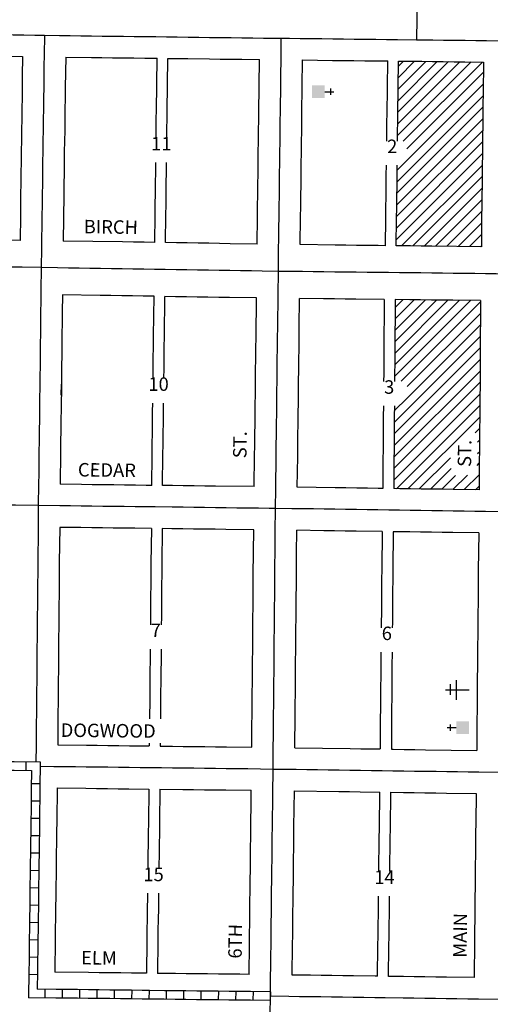
# Model space of a CAD drawing. Extents: x 1359275 to 1367340, y 16239399 to 16245402.
# Drawn here: x 1362412 to 1363286, y 16241813 to 16243641 of the extents above; entities that cross this region are included whole.
import ezdxf
from ezdxf.enums import TextEntityAlignment as Align

# ---------------------------------------------------------------- set-up
doc = ezdxf.new("R2010")
doc.units = 0
doc.header["$MEASUREMENT"] = 0
for name, color, linetype in [('L14', 7, 'CONTINUOUS'), ('L17', 7, 'CONTINUOUS'), ('L18', 7, 'CONTINUOUS'), ('L23', 7, 'CONTINUOUS'), ('L3', 7, 'CONTINUOUS'), ('L5', 7, 'CONTINUOUS'), ('L9', 7, 'CONTINUOUS')]:
    doc.layers.add(name, color=color, linetype=linetype)
doc.styles.add('STYLE-FONT002', font='font002.shx')

# ---------------------------------------------------------------- blocks, each defined once
blk = doc.blocks.new('CH')
at = {"layer": 'L17', "color": 7, "linetype": 'CONTINUOUS'}
for p, q in [((-98, 178), (101, 178)), ((0, 0), (0, 282))]:
    blk.add_line(p, q, dxfattribs=at)
at = {"layer": 'L17', "color": 7, "linetype": 'CONTINUOUS', "extrusion": (0, 0, -1)}
blk.add_solid([(195, -398), (195, 0), (-195, -398), (-195, 0)], dxfattribs=at)
blk = doc.blocks.new('CLINIC')
at = {"layer": 'L17', "color": 7, "linetype": 'CONTINUOUS'}
for p, q in [((-3, 331), (-3, -398)), ((-161, 182), (171, 182)), ((295, 0), (-310, 0))]:
    blk.add_line(p, q, dxfattribs=at)

msp = doc.modelspace()

# ---------------------------------------------------------------- linework, layer by layer
at = {"layer": 'L14', "color": 7, "linetype": 'CONTINUOUS'}
for p, q in [((1363113.6, 16243426.1), (1363250.1, 16243562.6)), ((1363113.9, 16243447.6), (1363229.1, 16243562.8)), ((1363114.2, 16243469.1), (1363208.1, 16243563.1)), ((1363114.4, 16243490.6), (1363187.2, 16243563.3)), ((1363114.7, 16243512.1), (1363166.2, 16243563.6)), ((1363115, 16243533.5), (1363145.2, 16243563.8)), ((1363115.2, 16243555), (1363124.3, 16243564)), ((1363124.1, 16243415.4), (1363271, 16243562.3)), ((1363130.9, 16243401), (1363272.6, 16243542.7)), ((1363131.6, 16243380.5), (1363272.4, 16243521.3)), ((1363112.6, 16243340.2), (1363272.2, 16243499.8)), ((1363112.3, 16243318.8), (1363271.9, 16243478.4)), ((1363112.1, 16243297.3), (1363271.7, 16243456.9)), ((1363111.8, 16243275.8), (1363271.5, 16243435.5)), ((1363111.5, 16243254.3), (1363271.2, 16243414)), ((1363111.3, 16243232.9), (1363271, 16243392.6)), ((1363112.8, 16243361.7), (1363131.6, 16243380.5)), ((1363120.8, 16243221.2), (1363270.8, 16243371.2)), ((1363141.8, 16243221), (1363270.5, 16243349.7)), ((1363162.8, 16243220.7), (1363270.3, 16243328.3)), ((1363183.8, 16243220.5), (1363270.1, 16243306.8)), ((1363204.8, 16243220.3), (1363269.8, 16243285.4)), ((1363225.7, 16243220), (1363269.6, 16243263.9)), ((1363246.7, 16243219.8), (1363269.4, 16243242.5)), ((1363267.7, 16243219.6), (1363269.1, 16243221)), ((1363108.1, 16242978.9), (1363249, 16243119.8)), ((1363108.2, 16243000.2), (1363228, 16243120)), ((1363108.4, 16243021.6), (1363207, 16243120.2)), ((1363108.5, 16243042.9), (1363186, 16243120.4)), ((1363108.7, 16243064.3), (1363165.1, 16243120.7)), ((1363108.8, 16243085.7), (1363144.1, 16243120.9)), ((1363109, 16243107), (1363123.1, 16243121.1)), ((1363120.5, 16242970), (1363267.5, 16243117.1)), ((1363131.4, 16242959.8), (1363267.4, 16243095.7)), ((1363131.8, 16242938.9), (1363267.2, 16243074.3)), ((1363107.4, 16242893.3), (1363267, 16243053)), ((1363107.2, 16242871.9), (1363266.9, 16243031.6)), ((1363107, 16242850.5), (1363266.7, 16243010.2)), ((1363106.8, 16242829.1), (1363266.5, 16242988.8)), ((1363106.6, 16242807.7), (1363266.4, 16242967.4)), ((1363106.4, 16242786.3), (1363266.2, 16242946.1)), ((1363107.5, 16242914.7), (1363131.7, 16242939.1)), ((1363111.8, 16242770.4), (1363266, 16242924.7)), ((1363132.7, 16242770.1), (1363265.9, 16242903.3)), ((1363257.6, 16242873.8), (1363265.7, 16242881.9)), ((1363261.9, 16242856.9), (1363265.5, 16242860.5)), ((1363153.6, 16242769.8), (1363211.7, 16242827.9)), ((1363261.6, 16242835.4), (1363265.4, 16242839.1)), ((1363174.5, 16242769.5), (1363212.8, 16242807.8)), ((1363261.1, 16242813.6), (1363265.2, 16242817.8)), ((1363195.4, 16242769.2), (1363221, 16242794.8)), ((1363216.3, 16242768.9), (1363243.1, 16242795.6)), ((1363237.3, 16242768.6), (1363265, 16242796.4)), ((1363258.2, 16242768.3), (1363264.9, 16242775))]:
    msp.add_line(p, q, dxfattribs=at)
at = {"layer": 'L18', "color": 7, "linetype": 'CONTINUOUS', "flags": 128}
for points in [[(1362255.5, 16243575.8), (1362339.5, 16243574.2), (1362417.7, 16243572.8)], [(1362417.7, 16243572.8), (1362417.2, 16243535.9), (1362417, 16243516), (1362416.7, 16243496.2), (1362416.4, 16243476.3), (1362416.1, 16243456.3), (1362415.9, 16243436.3), (1362415.6, 16243416.6), (1362415.3, 16243396.7), (1362415, 16243376.6), (1362414.8, 16243356.8), (1362414.5, 16243336.9), (1362414.2, 16243317.1), (1362413.9, 16243297.1), (1362413.7, 16243277.1), (1362413.1, 16243231.4)], [(1362497.7, 16243571.5), (1362497, 16243515), (1362496.7, 16243495), (1362496.3, 16243475.1), (1362496.1, 16243455.3), (1362495.9, 16243435.3), (1362495.6, 16243415.4), (1362495.2, 16243395.5), (1362495, 16243375.7), (1362494.8, 16243355.8), (1362494.5, 16243335.7), (1362494.1, 16243315.8), (1362493.1, 16243230.1)], [(1362497.7, 16243571.5), (1362545.4, 16243570.9), (1362564.7, 16243570.7), (1362584.5, 16243570.4), (1362604.5, 16243570.2), (1362624.3, 16243570), (1362644.3, 16243569.7), (1362667.3, 16243569.4)], [(1362665.4, 16243421.1), (1362665.6, 16243438), (1362665.9, 16243458), (1362666.1, 16243471.5), (1362667.3, 16243569.4)], [(1362685.4, 16243421.1), (1362685.6, 16243437.7), (1362685.9, 16243457.7), (1362686.1, 16243471.2), (1362687.3, 16243569.2)], [(1362687.3, 16243569.2), (1362724.3, 16243568.7), (1362764.3, 16243568.2), (1362784.3, 16243568), (1362804.3, 16243567.7), (1362824.3, 16243567.5), (1362857.3, 16243567.1)], [(1362853.1, 16243224.4), (1362853.7, 16243275.3), (1362853.9, 16243295.2), (1362854.2, 16243315.3), (1362854.4, 16243335.2), (1362854.7, 16243355.1), (1362854.9, 16243375.1), (1362855.1, 16243395), (1362855.4, 16243415), (1362855.6, 16243435), (1362855.9, 16243455), (1362856.1, 16243468.5), (1362857.3, 16243567.1)], [(1362933.1, 16243223.4), (1362933.7, 16243274.3), (1362933.9, 16243294.2), (1362934.2, 16243314.3), (1362934.4, 16243334.2), (1362934.6, 16243354.1), (1362934.9, 16243374.1), (1362935.1, 16243394.1), (1362935.4, 16243414), (1362935.6, 16243434), (1362935.9, 16243454), (1362936, 16243467.5), (1362937.3, 16243566.2)], [(1362937.3, 16243566.2), (1362992.6, 16243565.5), (1363012.6, 16243565.3), (1363032.6, 16243565.1), (1363052.6, 16243564.9), (1363072.6, 16243564.6), (1363095.3, 16243564.4)], [(1363093.4, 16243415.7), (1363093.6, 16243432.2), (1363093.9, 16243452.1), (1363094, 16243465.7), (1363095.3, 16243564.4)], [(1363113.5, 16243415.7), (1363113.7, 16243431.9), (1363114, 16243451.9), (1363114.1, 16243465.4), (1363115.3, 16243564.2)], [(1363115.3, 16243564.2), (1363148.3, 16243563.8)], [(1363148.3, 16243563.8), (1363158.3, 16243563.7), (1363178.3, 16243563.4), (1363198.3, 16243563.2), (1363218.3, 16243562.9), (1363238.3, 16243562.7), (1363272.9, 16243562.3)], [(1363272.9, 16243562.3), (1363272.2, 16243503.9), (1363271.9, 16243483.9), (1363271.7, 16243463.8), (1363271.5, 16243443.9), (1363271.3, 16243424), (1363271.1, 16243404.1), (1363270.8, 16243384.1), (1363270.7, 16243377.1), (1363270.5, 16243359.2), (1363270.3, 16243339.3), (1363270.2, 16243333.3), (1363270, 16243314.9), (1363269.7, 16243295), (1363269.5, 16243274.8), (1363269.1, 16243219.6)], [(1362663.1, 16243227.4), (1362663.7, 16243278.3), (1362663.9, 16243298.2), (1362664.2, 16243318.3), (1362664.4, 16243338.2), (1362664.7, 16243358), (1362664.9, 16243376.1)], [(1362683.1, 16243227.1), (1362683.7, 16243278), (1362683.9, 16243297.9), (1362684.2, 16243317.9), (1362684.4, 16243337.8), (1362684.7, 16243357.7), (1362684.9, 16243376.1)], [(1363091.1, 16243221.5), (1363091.7, 16243272.5), (1363091.9, 16243292.4), (1363092.2, 16243312.4), (1363092.4, 16243332.3), (1363092.6, 16243352.2), (1363092.9, 16243370.9)], [(1363111.1, 16243221.3), (1363111.7, 16243272.2), (1363112, 16243292.1), (1363112.2, 16243312.2), (1363112.5, 16243332.1), (1363112.7, 16243352), (1363113, 16243370.9)], [(1362413.1, 16243231.4), (1362357.9, 16243232.1), (1362251.2, 16243233.4)], [(1362663.1, 16243227.4), (1362643.3, 16243227.8), (1362623.4, 16243228.1), (1362603.4, 16243228.4), (1362493.1, 16243230.1)], [(1362853.1, 16243224.4), (1362803.1, 16243225.2), (1362783.3, 16243225.5), (1362763.3, 16243225.9), (1362743.3, 16243226.2), (1362723.3, 16243226.5), (1362703.3, 16243226.8), (1362683.1, 16243227.1)], [(1363091.1, 16243221.5), (1363077.4, 16243221.7), (1363057.5, 16243221.9), (1363037.5, 16243222.1), (1363017.5, 16243222.4), (1362997.5, 16243222.6), (1362933.1, 16243223.4)], [(1363269.1, 16243219.6), (1363177.4, 16243220.5), (1363157.4, 16243220.8), (1363137.4, 16243221), (1363117.4, 16243221.2), (1363111.1, 16243221.3)], [(1362491.7, 16243130.2), (1362491.3, 16243097.5), (1362491.1, 16243077.8), (1362490.8, 16243058), (1362490.6, 16243038), (1362490.4, 16243018), (1362490.1, 16242998), (1362489.9, 16242978), (1362489.7, 16242964.7)], [(1362661.7, 16243127.5), (1362641.7, 16243127.8), (1362621.7, 16243128.1), (1362601.7, 16243128.4), (1362581.8, 16243128.7), (1362561.7, 16243129.1), (1362491.7, 16243130.2)], [(1362659.8, 16242975), (1362660.1, 16242993.4), (1362660.3, 16243013.3), (1362660.6, 16243033.3), (1362660.8, 16243053.3), (1362661.7, 16243127.5)], [(1362680, 16242975), (1362680.2, 16242993.2), (1362680.4, 16243013.1), (1362680.7, 16243033.1), (1362680.9, 16243053.1), (1362681.8, 16243127.1)], [(1362851.8, 16243124.5), (1362801.6, 16243125.2), (1362781.7, 16243125.5), (1362761.7, 16243125.9), (1362741.7, 16243126.2), (1362721.7, 16243126.5), (1362701.7, 16243126.8), (1362681.8, 16243127.1)], [(1362849.8, 16242960.4), (1362850.2, 16242991.1), (1362850.4, 16243011.1), (1362850.7, 16243031), (1362850.9, 16243051), (1362851.8, 16243124.5)], [(1362927.5, 16242773.1), (1362928.2, 16242830.2), (1362928.5, 16242850.2), (1362928.7, 16242870.2), (1362929, 16242890.2), (1362929.2, 16242910.2), (1362929.4, 16242930.2), (1362929.7, 16242950.1), (1362929.9, 16242970.1), (1362930.2, 16242990.1), (1362930.4, 16243010.1), (1362930.7, 16243030.1), (1362930.9, 16243050), (1362931.2, 16243070), (1362931.8, 16243123.3)], [(1363088.8, 16243121.6), (1363036.3, 16243122.1), (1363016.3, 16243122.4), (1362996.3, 16243122.6), (1362976.3, 16243122.8), (1362931.8, 16243123.3)], [(1363088.8, 16243121.6), (1363088.2, 16243023.6), (1363088.1, 16243003.8), (1363087.8, 16242983.8), (1363087.7, 16242969.1)], [(1363109.1, 16243121.3), (1363108.5, 16243023.3), (1363108.4, 16243003.5), (1363108.1, 16242983.5), (1363108, 16242969.1)], [(1363267.6, 16243119.5), (1363216.3, 16243120.1), (1363196.3, 16243120.3), (1363176.3, 16243120.5), (1363156.3, 16243120.8), (1363136.3, 16243121), (1363109.1, 16243121.3)], [(1363267.6, 16243119.5), (1363267, 16243021), (1363266.9, 16243001.2), (1363266.6, 16242981.2), (1363266.5, 16242961.2), (1363266.2, 16242941.2), (1363266.1, 16242921.2), (1363265.9, 16242901.2), (1363265.8, 16242881.3), (1363265.5, 16242861.3), (1363265.4, 16242841.3), (1363265.2, 16242821.3), (1363264.8, 16242768.2)], [(1362489.5, 16242944.1), (1362489.7, 16242964.7), (1362489.1, 16242918.1), (1362488.9, 16242898.1), (1362488.6, 16242878.1), (1362488.4, 16242858.2), (1362488.2, 16242838.2), (1362487.4, 16242778.6)], [(1362847.5, 16242774.2), (1362848.2, 16242831.2), (1362848.5, 16242851.2), (1362848.7, 16242871.2), (1362849, 16242891.2), (1362849.2, 16242911.2), (1362849.8, 16242960.4)], [(1362657.4, 16242776.4), (1362658.1, 16242833.5), (1362658.3, 16242853.5), (1362658.6, 16242873.5), (1362658.8, 16242893.4), (1362659.1, 16242913.4), (1362659.3, 16242929.3)], [(1362677.5, 16242776.2), (1362678.2, 16242833.2), (1362678.5, 16242853.2), (1362678.7, 16242873.2), (1362679, 16242893.2), (1362679.2, 16242913.2), (1362679.4, 16242929.3)], [(1363087.3, 16242924), (1363087.1, 16242903.8), (1363087, 16242883.8), (1363086.7, 16242863.8), (1363086.6, 16242843.8), (1363086.4, 16242823.9), (1363086, 16242770.8)], [(1363107.6, 16242924), (1363107.4, 16242903.5), (1363107.3, 16242883.5), (1363107, 16242863.6), (1363106.9, 16242843.5), (1363106.7, 16242823.6), (1363106.3, 16242770.5)], [(1362657.4, 16242776.4), (1362646.9, 16242776.6), (1362627, 16242776.8), (1362607, 16242777.1), (1362587, 16242777.3), (1362567, 16242777.6), (1362547, 16242777.8), (1362527, 16242778.1), (1362487.4, 16242778.6)], [(1362847.5, 16242774.2), (1362775.9, 16242775), (1362755.9, 16242775.3), (1362736, 16242775.5), (1362715.9, 16242775.8), (1362695.8, 16242776), (1362677.5, 16242776.2)], [(1363086, 16242770.8), (1363077.6, 16242770.9), (1363057.8, 16242771.2), (1363037.8, 16242771.5), (1363017.8, 16242771.8), (1362997.8, 16242772.1), (1362927.5, 16242773.1)], [(1363264.8, 16242768.2), (1363217.5, 16242768.9), (1363197.5, 16242769.2), (1363177.5, 16242769.5), (1363157.5, 16242769.7), (1363137.5, 16242770.1), (1363117.7, 16242770.3), (1363106.3, 16242770.5)], [(1362486.7, 16242698.6), (1362485.9, 16242633.3), (1362485.8, 16242613.3), (1362485.5, 16242593.3), (1362485.4, 16242573.3), (1362485.2, 16242553.3), (1362485, 16242533.3), (1362484.8, 16242513.3), (1362484.7, 16242493.4), (1362484.4, 16242473.4), (1362484.3, 16242453.4), (1362484.1, 16242433.4), (1362483.9, 16242413.4), (1362483.7, 16242393.5), (1362483.6, 16242373.5), (1362483.3, 16242353.4), (1362483.1, 16242333.6), (1362482.9, 16242294.8)], [(1362656.7, 16242696.5), (1362626, 16242696.8), (1362606, 16242697.1), (1362586, 16242697.3), (1362566, 16242697.6), (1362546, 16242697.8), (1362526, 16242698.1), (1362486.7, 16242698.6)], [(1362656.7, 16242696.5), (1362655.9, 16242631.3), (1362655.8, 16242611.3), (1362655.5, 16242591.4), (1362655.4, 16242571.4), (1362655.2, 16242551.4), (1362655, 16242531.4), (1362654.9, 16242517.5)], [(1362676.9, 16242696.2), (1362676.1, 16242631.1), (1362676, 16242611.1), (1362675.8, 16242591.1), (1362675.6, 16242571.1), (1362675.4, 16242551.2), (1362675.3, 16242531.2), (1362675.1, 16242517.5)], [(1362846.9, 16242694.1), (1362794.9, 16242694.8), (1362775, 16242695), (1362755, 16242695.3), (1362735, 16242695.5), (1362715, 16242695.8), (1362694.9, 16242696), (1362676.9, 16242696.2)], [(1362843.1, 16242290.6), (1362843.3, 16242331.1), (1362843.6, 16242351.1), (1362843.7, 16242371), (1362843.9, 16242390.8), (1362844.1, 16242410.7), (1362844.3, 16242430.7), (1362844.4, 16242450.7), (1362844.7, 16242470.7), (1362844.8, 16242490.6), (1362845, 16242510.7), (1362845.2, 16242530.7), (1362845.4, 16242550.7), (1362845.5, 16242570.6), (1362845.8, 16242590.6), (1362845.9, 16242610.6), (1362846.9, 16242694.1)], [(1362922.8, 16242289.6), (1362923.6, 16242350.3), (1362923.7, 16242370.2), (1362923.9, 16242390), (1362924.1, 16242410), (1362924.3, 16242429.9), (1362924.4, 16242449.9), (1362924.7, 16242469.9), (1362924.8, 16242489.9), (1362925, 16242510), (1362925.2, 16242529.9), (1362925.4, 16242549.9), (1362925.5, 16242569.9), (1362925.8, 16242589.9), (1362925.9, 16242609.9), (1362926.1, 16242629.9), (1362926.3, 16242649.9), (1362926.8, 16242693.1)], [(1363085, 16242690.8), (1363036.6, 16242691.5), (1363016.6, 16242691.8), (1362996.6, 16242692.1), (1362976.7, 16242692.4), (1362926.8, 16242693.1)], [(1363085, 16242690.8), (1363084.1, 16242620.9), (1363084, 16242600.9), (1363083.7, 16242580.9), (1363083.6, 16242560.9), (1363083.4, 16242540.9), (1363083.3, 16242521), (1363083.1, 16242511.8)], [(1363105.6, 16242690.5), (1363104.8, 16242620.6), (1363104.7, 16242600.6), (1363104.4, 16242580.6), (1363104.3, 16242560.6), (1363104.1, 16242540.6), (1363103.9, 16242520.7), (1363103.8, 16242511.8)], [(1363264.1, 16242688.2), (1363216.3, 16242688.9), (1363196.3, 16242689.2), (1363176.4, 16242689.5), (1363156.3, 16242689.8), (1363136.4, 16242690.1), (1363105.6, 16242690.5)], [(1363264.1, 16242688.2), (1363263.3, 16242618.3), (1363263.2, 16242598.3), (1363262.9, 16242578.4), (1363262.8, 16242558.4), (1363262.6, 16242538.4), (1363262.4, 16242518.4), (1363262.2, 16242498.6), (1363261.9, 16242478.4), (1363261.8, 16242458.4), (1363261.6, 16242438.6), (1363261.5, 16242419.1), (1363261.2, 16242399.5), (1363261.1, 16242379.9), (1363260.9, 16242360.1), (1363260.6, 16242339.9), (1363260.5, 16242284.6)], [(1362654.4, 16242472.2), (1362654.3, 16242451.4), (1362654.1, 16242431.4), (1362653.9, 16242411.5), (1362653.7, 16242391.5), (1362653.6, 16242371.5), (1362653.3, 16242351.4), (1362653.2, 16242343)], [(1362674.7, 16242472.2), (1362674.6, 16242451.2), (1362674.3, 16242431.2), (1362674.2, 16242411.3), (1362673.9, 16242391.3), (1362673.8, 16242371.3), (1362673.6, 16242351.2), (1362673.5, 16242343)], [(1363082.7, 16242467), (1363082.7, 16242461), (1363082.4, 16242441.2), (1363082.3, 16242421.7), (1363082.1, 16242402), (1363081.9, 16242382.5), (1363081.7, 16242362.7), (1363081.4, 16242342.4), (1363081.3, 16242287.2)], [(1363103.4, 16242467), (1363103.1, 16242440.9), (1363103, 16242421.4), (1363102.7, 16242401.7), (1363102.6, 16242382.2), (1363102.4, 16242362.4), (1363102.1, 16242342.1), (1363102, 16242286.9)], [(1362482.9, 16242294.8), (1362536.3, 16242294.2), (1362556.2, 16242294), (1362576.2, 16242293.8), (1362596.2, 16242293.5), (1362616.2, 16242293.3), (1362636.2, 16242293), (1362652.9, 16242292.8)], [(1362652.9, 16242297.9), (1362652.9, 16242292.8)], [(1362673.1, 16242297.9), (1362673.1, 16242292.6)], [(1362673.1, 16242292.6), (1362696.2, 16242292.3), (1362716, 16242292.1), (1362736, 16242291.9), (1362756, 16242291.6), (1362776, 16242291.4), (1362796, 16242291.2), (1362843.1, 16242290.6)], [(1362922.8, 16242289.6), (1363025.5, 16242288), (1363045.5, 16242287.7), (1363065.5, 16242287.4), (1363081.3, 16242287.2)], [(1363102, 16242286.9), (1363105.5, 16242286.8), (1363125.5, 16242286.5), (1363145.5, 16242286.2), (1363165.5, 16242285.9), (1363260.5, 16242284.6)], [(1362481.9, 16242214.8), (1362481.1, 16242153), (1362480.9, 16242132.9), (1362480.5, 16242112.9), (1362480.3, 16242093.1), (1362480, 16242073.1), (1362479.8, 16242053.2), (1362479.5, 16242033.2), (1362479.3, 16242013.2), (1362479, 16241993.1), (1362478.7, 16241973.2), (1362478.4, 16241953.3), (1362478.2, 16241933.3), (1362477.4, 16241872.9)], [(1362481.9, 16242214.8), (1362535.4, 16242214.3), (1362555.2, 16242214), (1362575.2, 16242213.8), (1362595.2, 16242213.5), (1362615.2, 16242213.3), (1362651.9, 16242212.8)], [(1362651.9, 16242212.8), (1362651.1, 16242151), (1362650.9, 16242130.8), (1362650.5, 16242110.9), (1362650.3, 16242091), (1362650, 16242071.1), (1362649.9, 16242065.3)], [(1362672.5, 16242212.6), (1362671.7, 16242150.7), (1362671.5, 16242130.6), (1362671.1, 16242110.6), (1362670.9, 16242090.8), (1362670.6, 16242070.8), (1362670.6, 16242065.3)], [(1362672.5, 16242212.6), (1362715.1, 16242212.1), (1362735.1, 16242211.9), (1362755, 16242211.6), (1362775, 16242211.4), (1362795, 16242211.2), (1362842.1, 16242210.6)], [(1362838, 16241868.7), (1362838.7, 16241924.1), (1362839, 16241944), (1362839.2, 16241964), (1362839.5, 16241983.9), (1362839.7, 16242003.9), (1362839.9, 16242023.9), (1362840.2, 16242043.9), (1362840.4, 16242063.8), (1362840.6, 16242083.8), (1362840.8, 16242103.8), (1362841, 16242123.7), (1362842.1, 16242210.6)], [(1362918, 16241867.5), (1362918.7, 16241923.1), (1362919, 16241943), (1362919.2, 16241963), (1362919.4, 16241982.9), (1362919.7, 16242002.9), (1362919.9, 16242022.9), (1362920.2, 16242042.9), (1362920.4, 16242063), (1362920.5, 16242083), (1362920.8, 16242102.8), (1362921, 16242122.8), (1362921.3, 16242142.8), (1362922.1, 16242209.5)], [(1362922.1, 16242209.5), (1363004.3, 16242208.3), (1363024.3, 16242208), (1363044.3, 16242207.7), (1363080.6, 16242207.2)], [(1363078.9, 16242059.7), (1363079, 16242080.8), (1363079.3, 16242100.6), (1363079.5, 16242120.6), (1363079.8, 16242140.6), (1363080.6, 16242207.2)], [(1363099.2, 16242059.7), (1363099.4, 16242080.5), (1363099.6, 16242100.3), (1363099.9, 16242120.3), (1363100.1, 16242140.3), (1363100.9, 16242206.9)], [(1363100.9, 16242206.9), (1363124.3, 16242206.5), (1363144.3, 16242206.2), (1363164.3, 16242205.9), (1363184.3, 16242205.7), (1363204.3, 16242205.4), (1363259.3, 16242204.6)], [(1363259.3, 16242204.6), (1363258.7, 16242150.5), (1363258.4, 16242130.6), (1363258.2, 16242110.6), (1363258.1, 16242090.6), (1363257.8, 16242071.1), (1363257.6, 16242051.1), (1363257.3, 16242031.1), (1363257.1, 16242011.1), (1363256.8, 16241990.9), (1363256.7, 16241971), (1363256.5, 16241951.1), (1363256.2, 16241931.2), (1363255.4, 16241862.8)], [(1362649.4, 16242019.4), (1362649.3, 16242011.2), (1362649, 16241991), (1362648.7, 16241971.1), (1362648.4, 16241951.2), (1362648.2, 16241931.3), (1362647.4, 16241870.9)], [(1362670, 16242019.4), (1362669.9, 16242010.9), (1362669.7, 16241990.8), (1362669.3, 16241970.9), (1362669, 16241951), (1362668.8, 16241931), (1362668, 16241870.6)], [(1363076.5, 16241865.3), (1363077.2, 16241920.9), (1363077.5, 16241940.8), (1363077.7, 16241960.8), (1363077.9, 16241980.7), (1363078.2, 16242000.7), (1363078.4, 16242014.1)], [(1363096.9, 16241865.1), (1363097.5, 16241920.6), (1363097.8, 16241940.6), (1363098, 16241960.5), (1363098.3, 16241980.4), (1363098.5, 16242000.4), (1363098.7, 16242014.1)], [(1362647.4, 16241870.9), (1362640.1, 16241871), (1362620.1, 16241871.2), (1362600.1, 16241871.4), (1362580.1, 16241871.7), (1362560.1, 16241871.9), (1362540.2, 16241872.2), (1362477.4, 16241872.9)], [(1362838, 16241868.7), (1362821.1, 16241868.9), (1362801.2, 16241869.1), (1362781.2, 16241869.4), (1362761.1, 16241869.6), (1362741.2, 16241869.8), (1362721.2, 16241870), (1362701.2, 16241870.3), (1362681.2, 16241870.5), (1362668, 16241870.6)], [(1363076.5, 16241865.3), (1363071.8, 16241865.4), (1363031.8, 16241866), (1363011.7, 16241866.2), (1362991.8, 16241866.5), (1362971.8, 16241866.8), (1362951.8, 16241867.1), (1362918, 16241867.5)], [(1363255.4, 16241862.8), (1363204.3, 16241863.5), (1363184.3, 16241863.8), (1363164.4, 16241864.1), (1363144.4, 16241864.4), (1363124.5, 16241864.6), (1363096.9, 16241865.1)]]:
    msp.add_lwpolyline(points, dxfattribs=at)
at = {"layer": 'L3', "color": 2, "linetype": 'CONTINUOUS', "flags": 128}
for points in [[(1363152.6, 16244019.2), (1363152.4, 16243990.7), (1363152.2, 16243975.6), (1363152.1, 16243958.6), (1363151.9, 16243938.5), (1363151.8, 16243918.7), (1363151.5, 16243898.9), (1363151.3, 16243879.3), (1363151.3, 16243870.8), (1363151.2, 16243857.6), (1363150.9, 16243837.7), (1363150.8, 16243817.7), (1363150.7, 16243806.9), (1363150.6, 16243790.9), (1363150.3, 16243770.9), (1363150.2, 16243751), (1363150, 16243731), (1363149.8, 16243720.1), (1363149.8, 16243702.9), (1363149.5, 16243683.3), (1363149.4, 16243663.7), (1363149.2, 16243643.8), (1363148.8, 16243603.8)], [(1362248, 16243615.9), (1362280.2, 16243615.3), (1362300.2, 16243614.9), (1362320.2, 16243614.6), (1362340.2, 16243614.2), (1362360.2, 16243613.8), (1362380.2, 16243613.5), (1362400.2, 16243613.1), (1362420.2, 16243612.7), (1362440.2, 16243612.3), (1362458.3, 16243612)], [(1362458.3, 16243612), (1362457.8, 16243575), (1362457.4, 16243555.4), (1362457.2, 16243535.4), (1362457, 16243515.5), (1362456.7, 16243495.6), (1362456.4, 16243475.7), (1362456.1, 16243455.8), (1362455.9, 16243435.8), (1362455.6, 16243416), (1362455.2, 16243396.1), (1362455, 16243376.2), (1362454.8, 16243356.3), (1362454.5, 16243336.3), (1362454.1, 16243316.4), (1362453.9, 16243296.6), (1362453.7, 16243276.6), (1362453.4, 16243256.7), (1362453, 16243236.7), (1362452.8, 16243216.9), (1362452.4, 16243180.8)], [(1362458.3, 16243612), (1362486.3, 16243611.7), (1362506.3, 16243611.4), (1362526, 16243611.2), (1362545.9, 16243610.9), (1362565.2, 16243610.7), (1362585, 16243610.4), (1362605, 16243610.2), (1362624.8, 16243609.9), (1362644.8, 16243609.7), (1362664.8, 16243609.5), (1362684.8, 16243609.2), (1362704.8, 16243609), (1362724.8, 16243608.7), (1362744.8, 16243608.5), (1362764.8, 16243608.2), (1362784.8, 16243608), (1362804.8, 16243607.7), (1362824.8, 16243607.5), (1362844.8, 16243607.2), (1362864.8, 16243607), (1362897.8, 16243606.6)], [(1362892.4, 16243173.8), (1362892.9, 16243214.9), (1362893.2, 16243234.9), (1362893.4, 16243254.8), (1362893.7, 16243274.8), (1362893.9, 16243294.7), (1362894.2, 16243314.8), (1362894.4, 16243334.7), (1362894.6, 16243354.6), (1362894.9, 16243374.6), (1362895.1, 16243394.6), (1362895.4, 16243414.5), (1362895.6, 16243434.5), (1362895.9, 16243454.5), (1362896.1, 16243468), (1362897.4, 16243580.4), (1362897.8, 16243606.6)], [(1362897.8, 16243606.6), (1362913.1, 16243606.4), (1362933.1, 16243606.2), (1362953.1, 16243606), (1362973.1, 16243605.8), (1362993.1, 16243605.5), (1363013.1, 16243605.3), (1363033.1, 16243605.1), (1363053.1, 16243604.8), (1363073.1, 16243604.6), (1363093.1, 16243604.4), (1363113.1, 16243604.2), (1363148.8, 16243603.8)], [(1363148.8, 16243603.8), (1363158.8, 16243603.7), (1363178.8, 16243603.4), (1363198.8, 16243603.2), (1363218.8, 16243602.9), (1363238.8, 16243602.7), (1363258.8, 16243602.5), (1363278.6, 16243602.3), (1363323.4, 16243601.6), (1363323.4, 16243601.6)], [(1362452.4, 16243180.8), (1362417.1, 16243181.3), (1362397.2, 16243181.6), (1362377.3, 16243181.9), (1362357.3, 16243182.1), (1362337.3, 16243182.3), (1362317.3, 16243182.6), (1362297.3, 16243182.9), (1362277.4, 16243183.1), (1362250.6, 16243183.5)], [(1362452.4, 16243180.8), (1362451.8, 16243137.9), (1362451.6, 16243117.9), (1362451.3, 16243098), (1362451.1, 16243078.3), (1362450.9, 16243058.4), (1362450.6, 16243038.5), (1362450.4, 16243018.5), (1362450.1, 16242998.5), (1362449.9, 16242978.5), (1362449.6, 16242958.5), (1362449.4, 16242938.6), (1362449.1, 16242918.6), (1362448.9, 16242898.6), (1362448.6, 16242878.6), (1362448.4, 16242858.7), (1362448.2, 16242838.7), (1362447.9, 16242818.8), (1362447.7, 16242798.8), (1362447.4, 16242778.8), (1362446.9, 16242739.1)], [(1362892.4, 16243173.8), (1362862.3, 16243174.3), (1362842.3, 16243174.6), (1362822.3, 16243174.9), (1362802.4, 16243175.2), (1362782.5, 16243175.5), (1362762.5, 16243175.9), (1362742.5, 16243176.2), (1362722.5, 16243176.5), (1362702.5, 16243176.8), (1362682.5, 16243177.1), (1362662.5, 16243177.4), (1362642.5, 16243177.8), (1362622.5, 16243178.1), (1362602.6, 16243178.4), (1362582.6, 16243178.7), (1362562.6, 16243179.1), (1362542.6, 16243179.4), (1362522.7, 16243179.7), (1362502.7, 16243180), (1362482.7, 16243180.3), (1362452.4, 16243180.8)], [(1362887, 16242733.7), (1362887.5, 16242770.8), (1362887.7, 16242790.7), (1362888, 16242810.7), (1362888.2, 16242830.7), (1362888.5, 16242850.7), (1362888.7, 16242870.7), (1362889, 16242890.7), (1362889.2, 16242910.7), (1362889.4, 16242930.7), (1362889.7, 16242950.6), (1362889.9, 16242970.6), (1362890.2, 16242990.6), (1362890.4, 16243010.6), (1362890.7, 16243030.6), (1362890.9, 16243050.5), (1362891.2, 16243070.5), (1362891.4, 16243090.5), (1362891.7, 16243110.5), (1362891.9, 16243130.5), (1362892.4, 16243173.8)], [(1363318.3, 16243168.9), (1363296.6, 16243169.2), (1363276.7, 16243169.4), (1363256.7, 16243169.6), (1363236.8, 16243169.9), (1363216.8, 16243170.1), (1363196.8, 16243170.3), (1363176.8, 16243170.5), (1363156.9, 16243170.8), (1363136.9, 16243171), (1363116.9, 16243171.2), (1363096.9, 16243171.5), (1363076.9, 16243171.7), (1363056.9, 16243171.9), (1363036.9, 16243172.1), (1363016.9, 16243172.4), (1362996.9, 16243172.6), (1362976.9, 16243172.8), (1362956.9, 16243173.1), (1362936.9, 16243173.3), (1362892.4, 16243173.8)], [(1362446.9, 16242739.1), (1362446.9, 16242739.1), (1362404.6, 16242739.6), (1362384.6, 16242739.8), (1362364.5, 16242740.1), (1362347.2, 16242740.3), (1362295.4, 16242740.9), (1362277.1, 16242741.1), (1362243.9, 16242741.6)], [(1362446.9, 16242739.1), (1362446.8, 16242713.5), (1362446.5, 16242693.6), (1362446.4, 16242673.6), (1362446.1, 16242653.6), (1362445.9, 16242633.7), (1362445.8, 16242613.7), (1362445.5, 16242593.7), (1362445.4, 16242573.7), (1362445.2, 16242553.7), (1362445, 16242533.7), (1362444.8, 16242513.7), (1362444.7, 16242493.8), (1362444.4, 16242473.8), (1362444.3, 16242453.8), (1362444.1, 16242433.8), (1362443.9, 16242413.8), (1362443.7, 16242393.8), (1362443.6, 16242373.9), (1362443.3, 16242353.9), (1362443.1, 16242333.9), (1362443, 16242313.9), (1362442.7, 16242293.9), (1362442.4, 16242263.3)], [(1362663.9, 16242736.4), (1362646.4, 16242736.6), (1362626.5, 16242736.8), (1362606.5, 16242737.1), (1362586.5, 16242737.3), (1362566.5, 16242737.6), (1362546.5, 16242737.8), (1362526.5, 16242738.1), (1362506.5, 16242738.3), (1362486.6, 16242738.6), (1362446.9, 16242739.1)], [(1362887, 16242733.7), (1362875.2, 16242733.8), (1362855.2, 16242734), (1362835.3, 16242734.3), (1362815.3, 16242734.5), (1362795.4, 16242734.8), (1362775.4, 16242735), (1362755.4, 16242735.3), (1362735.5, 16242735.5), (1362715.5, 16242735.8), (1362695.4, 16242736), (1362663.9, 16242736.4)], [(1362882.6, 16242250), (1362882.9, 16242270.9), (1362883, 16242290.8), (1362883.2, 16242310.8), (1362883.3, 16242330.8), (1362883.6, 16242350.7), (1362883.7, 16242370.6), (1362883.9, 16242390.4), (1362884.1, 16242410.3), (1362884.3, 16242430.3), (1362884.4, 16242450.3), (1362884.7, 16242470.3), (1362884.8, 16242490.3), (1362885, 16242510.3), (1362885.2, 16242530.3), (1362885.4, 16242550.3), (1362885.5, 16242570.3), (1362885.8, 16242590.3), (1362885.9, 16242610.2), (1362886.1, 16242630.2), (1362886.3, 16242650.2), (1362886.5, 16242670.2), (1362886.6, 16242690.2), (1362887, 16242733.7)], [(1363314.4, 16242727.5), (1363276.8, 16242728), (1363256.9, 16242728.3), (1363236.9, 16242728.6), (1363216.9, 16242728.9), (1363196.9, 16242729.2), (1363176.9, 16242729.5), (1363156.9, 16242729.8), (1363136.9, 16242730.1), (1363117.1, 16242730.3), (1363097.1, 16242730.6), (1363077.1, 16242730.9), (1363057.2, 16242731.2), (1363037.2, 16242731.5), (1363017.2, 16242731.8), (1362997.2, 16242732.1), (1362977.2, 16242732.4), (1362957.3, 16242732.7), (1362937.3, 16242732.9), (1362917.5, 16242733.2), (1362887, 16242733.7), (1362887, 16242733.7)], [(1362450.4, 16242255.2), (1362476, 16242254.9), (1362496, 16242254.7), (1362516, 16242254.5), (1362535.8, 16242254.2), (1362555.7, 16242254), (1362575.7, 16242253.8), (1362595.7, 16242253.5), (1362615.7, 16242253.3), (1362635.7, 16242253.1), (1362655.6, 16242252.8), (1362675.7, 16242252.6), (1362695.7, 16242252.3), (1362715.5, 16242252.1), (1362735.5, 16242251.9), (1362755.5, 16242251.6), (1362775.5, 16242251.4), (1362795.5, 16242251.2), (1362815.5, 16242250.9), (1362835.5, 16242250.7), (1362882.6, 16242250)], [(1362877.5, 16241828.1), (1362878, 16241864), (1362878.2, 16241883.6), (1362878.5, 16241903.6), (1362878.7, 16241923.6), (1362879, 16241943.5), (1362879.2, 16241963.5), (1362879.4, 16241983.4), (1362879.7, 16242003.4), (1362879.9, 16242023.4), (1362880.2, 16242043.4), (1362880.4, 16242063.4), (1362880.6, 16242083.4), (1362880.8, 16242103.3), (1362881, 16242123.2), (1362881.3, 16242143.2), (1362881.5, 16242163.2), (1362881.8, 16242183.1), (1362882, 16242203.1), (1362882.6, 16242250)], [(1362882.6, 16242250), (1362925.1, 16242249.5), (1362944.9, 16242249.2), (1362964.9, 16242248.9), (1362984.9, 16242248.6), (1363004.9, 16242248.3), (1363024.9, 16242248), (1363044.9, 16242247.7), (1363064.9, 16242247.4), (1363084.9, 16242247.1), (1363104.9, 16242246.8), (1363124.9, 16242246.5), (1363144.9, 16242246.2), (1363164.9, 16242245.9), (1363184.9, 16242245.7), (1363204.9, 16242245.3), (1363224.8, 16242245.1), (1363244.7, 16242244.8), (1363264.1, 16242244.5), (1363309.8, 16242243.9)], [(1362875.5, 16241672.8), (1362875.8, 16241693.8), (1362876, 16241713.7), (1362876.3, 16241733.7), (1362876.6, 16241753.5), (1362876.9, 16241773.5), (1362877.1, 16241793.4), (1362877.5, 16241828.1)], [(1363090.5, 16241825.2), (1363086.7, 16241825.2), (1363071.2, 16241825.4), (1363051.2, 16241825.7), (1363031.2, 16241826), (1363011.1, 16241826.2), (1362991.2, 16241826.5), (1362971.3, 16241826.8), (1362951.3, 16241827.1), (1362931.4, 16241827.3), (1362911.5, 16241827.6), (1362877.5, 16241828.1)], [(1363304.9, 16241822), (1363263.6, 16241822.6), (1363243.7, 16241822.9), (1363223.7, 16241823.2), (1363203.7, 16241823.5), (1363183.7, 16241823.8), (1363163.8, 16241824.1), (1363143.8, 16241824.4), (1363123.9, 16241824.6), (1363090.5, 16241825.2)]]:
    msp.add_lwpolyline(points, dxfattribs=at)
at = {"layer": 'L5', "color": 1, "linetype": 'CONTINUOUS'}
for p, q in [((1362424.3, 16242247.5), (1362424.5, 16242263.6)), ((1362433.9, 16242223.2), (1362450, 16242223)), ((1362433.5, 16242191), (1362449.6, 16242190.8)), ((1362433.1, 16242158.8), (1362449.2, 16242158.6)), ((1362432.7, 16242126.6), (1362448.8, 16242126.3)), ((1362432.2, 16242094.4), (1362448.3, 16242094.2)), ((1362431.8, 16242062.1), (1362447.9, 16242061.9)), ((1362431.4, 16242029.9), (1362447.5, 16242029.7)), ((1362431, 16241997.7), (1362447.1, 16241997.5)), ((1362430.5, 16241965.5), (1362446.6, 16241965.3)), ((1362430.1, 16241933.3), (1362446.2, 16241933.1)), ((1362429.7, 16241901.1), (1362445.8, 16241900.9)), ((1362429.3, 16241868.9), (1362445.4, 16241868.7)), ((1362459.6, 16241825.4), (1362459.8, 16241841.5)), ((1362491.8, 16241825), (1362492, 16241841.1)), ((1362524, 16241824.6), (1362524.2, 16241840.7)), ((1362556.2, 16241824.2), (1362556.4, 16241840.3)), ((1362588.4, 16241823.8), (1362588.6, 16241839.9)), ((1362620.6, 16241823.4), (1362620.8, 16241839.5)), ((1362652.9, 16241823), (1362653.1, 16241839.1)), ((1362684.3, 16241838.5), (1362684.2, 16241822.4)), ((1362716.6, 16241838.1), (1362716.4, 16241822)), ((1362748.8, 16241837.8), (1362748.6, 16241821.7)), ((1362781, 16241837.4), (1362780.8, 16241821.3)), ((1362813.2, 16241837.1), (1362813, 16241821)), ((1362845.5, 16241836.7), (1362845.2, 16241820.6)), ((1362877.7, 16241836.2), (1362877.4, 16241820))]:
    msp.add_line(p, q, dxfattribs=at)
at = {"layer": 'L5', "color": 1, "linetype": 'CONTINUOUS', "flags": 128}
for points in [[(1362239.2, 16242265.9), (1362262.7, 16242265.6), (1362282.6, 16242265.3), (1362302.6, 16242265.1), (1362322.5, 16242264.8), (1362342.5, 16242264.6), (1362362.4, 16242264.3), (1362382.4, 16242264.1), (1362402.4, 16242263.8), (1362450.5, 16242263.2)], [(1362450.5, 16242263.2), (1362449.9, 16242213.3), (1362449.6, 16242193.4), (1362449.4, 16242173.4), (1362449.1, 16242153.4), (1362448.9, 16242133.4), (1362448.5, 16242113.4), (1362448.3, 16242093.5), (1362448, 16242073.5), (1362447.8, 16242053.6), (1362447.5, 16242033.6), (1362447.3, 16242013.6), (1362447, 16241993.6), (1362446.7, 16241973.7), (1362446.4, 16241953.7), (1362446.2, 16241933.7), (1362445.9, 16241913.8), (1362445.7, 16241893.8), (1362445.4, 16241873.8), (1362445, 16241841.3)], [(1362223, 16242250.1), (1362262.5, 16242249.6), (1362282.5, 16242249.3), (1362302.5, 16242249.1), (1362322.3, 16242248.8), (1362342.3, 16242248.6), (1362362.2, 16242248.3), (1362382.2, 16242248.1), (1362402.2, 16242247.8), (1362434.3, 16242247.4)], [(1362434.3, 16242247.4), (1362433.9, 16242213.5), (1362433.6, 16242193.5), (1362433.4, 16242173.5), (1362433.1, 16242153.6), (1362432.9, 16242133.7), (1362432.5, 16242113.7), (1362432.3, 16242093.7), (1362432, 16242073.7), (1362431.8, 16242053.8), (1362431.5, 16242033.8), (1362431.3, 16242013.8), (1362431, 16241993.9), (1362430.7, 16241973.9), (1362430.4, 16241953.9), (1362430.2, 16241933.9), (1362429.9, 16241914), (1362429.7, 16241894), (1362429.4, 16241874), (1362428.8, 16241825.5)], [(1362653.5, 16241838.8), (1362639.7, 16241839), (1362619.7, 16241839.2), (1362599.7, 16241839.4), (1362579.7, 16241839.7), (1362559.7, 16241839.9), (1362539.8, 16241840.2), (1362519.8, 16241840.4), (1362499.8, 16241840.7), (1362479.8, 16241840.9), (1362445, 16241841.3)], [(1362877.7, 16241836.1), (1362840.7, 16241836.7), (1362820.8, 16241836.9), (1362800.8, 16241837.1), (1362780.8, 16241837.4), (1362760.8, 16241837.6), (1362740.8, 16241837.8), (1362720.8, 16241838), (1362700.8, 16241838.3), (1362680.8, 16241838.5), (1362653.5, 16241838.8)], [(1362653.3, 16241822.8), (1362639.5, 16241823), (1362619.5, 16241823.2), (1362599.5, 16241823.5), (1362579.5, 16241823.7), (1362559.6, 16241823.9), (1362539.6, 16241824.2), (1362519.6, 16241824.4), (1362499.6, 16241824.7), (1362479.6, 16241824.9), (1362428.8, 16241825.5)], [(1362877.4, 16241820.1), (1362840.4, 16241820.7), (1362820.6, 16241820.9), (1362800.6, 16241821.1), (1362780.6, 16241821.4), (1362760.6, 16241821.6), (1362740.6, 16241821.8), (1362720.6, 16241822), (1362700.6, 16241822.3), (1362680.7, 16241822.5), (1362653.3, 16241822.8)]]:
    msp.add_lwpolyline(points, dxfattribs=at)

# ---------------------------------------------------------------- block references
at = {"layer": 'L17', "color": 7, "linetype": 'CONTINUOUS', "xscale": 0.0601, "yscale": 0.0601, "zscale": 0.0601}
for name, p, rotation in [('CH', (1362978.5, 16243507.3), 270), ('CLINIC', (1363222.4, 16242397.3), 90), ('CH', (1363222.4, 16242326.5), 90)]:
    msp.add_blockref(name, p, dxfattribs=dict(at, rotation=rotation))

# ---------------------------------------------------------------- texts
at = {"layer": 'L23', "color": 7, "linetype": 'CONTINUOUS', "style": 'STYLE-FONT002'}
for s, p in [('11', (1362675.2, 16243398.4)), ('2', (1363103.6, 16243393.4)), ('10', (1362670.1, 16242952)), ('3', (1363098, 16242946.6)), ('7', (1362665, 16242495)), ('6', (1363093.6, 16242489.3)), ('15', (1362660.8, 16242041.8)), ('14', (1363089.2, 16242036.7))]:
    msp.add_text(s, height=25, dxfattribs=at).set_placement(p, align=Align.CENTER)
at = {"layer": 'L9', "color": 7, "linetype": 'CONTINUOUS', "style": 'STYLE-FONT002'}
for s, rotation, p in [('BIRCH', 359.1402, (1362581.4, 16243243.8)), ('ST.', 89.3121, (1362833.5, 16242851.9)), ('ST.', 89.3111, (1363250.3, 16242835.8)), ('CEDAR', 359.2835, (1362574.1, 16242792.5)), ('DOGWOOD', 359.3698, (1362576.5, 16242308.8)), ('MAIN', 89.3125, (1363242.1, 16241941)), ('6TH', 89.3055, (1362824.7, 16241930.1)), ('ELM', 359.2835, (1362559.3, 16241886.9))]:
    msp.add_text(s, height=25, rotation=rotation, dxfattribs=at).set_placement(p, align=Align.CENTER)

doc.saveas('drawing.dxf')
